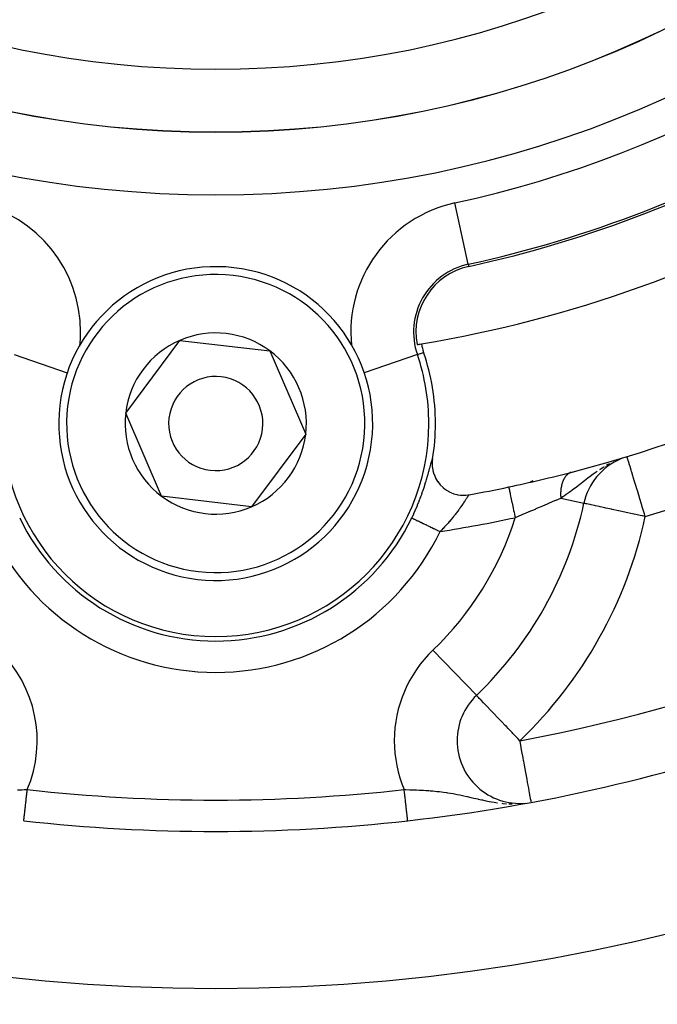
# Model space of a CAD drawing. Extents: x 24 to 1164, y -670 to 196.
# Drawn here: x 492 to 512, y -284 to -252 of the extents above; entities that cross this region are included whole.
import ezdxf

# ---------------------------------------------------------------- set-up
doc = ezdxf.new("R2010")
doc.units = 0
doc.linetypes.add('DASHED', pattern=[11.05, 8.7, -2.35])
doc.layers.get('0').update_dxf_attribs({"linetype": 'CONTINUOUS'})
doc.layers.add('NEVIDI', color=4, linetype='DASHED')

msp = doc.modelspace()

# ---------------------------------------------------------------- linework, layer by layer
at = {"color": 2}
for p, q in [((495.132756, -264.665053), (496.856463, -262.349417)), ((496.856463, -262.349417), (499.723716, -262.684373)), ((499.723716, -262.684373), (500.867262, -265.334965)), ((496.276302, -267.315645), (495.132756, -264.665053)), ((500.867262, -265.334965), (499.143555, -267.6506)), ((510.880523, -266.128025), (511.000914, -266.079935)), ((510.949566, -266.100445), (510.92294, -266.111081)), ((511.100994, -266.053032), (511.100521, -266.051477)), ((504.89877, -266.210652), (504.897265, -266.234116)), ((504.897265, -266.234116), (504.897694, -266.345663)), ((504.897694, -266.345663), (504.898977, -266.36418)), ((504.90894, -266.125475), (504.89877, -266.210652)), ((504.898977, -266.36418), (504.914709, -266.479002)), ((510.914224, -266.114563), (510.893252, -266.12294)), ((504.914709, -266.479002), (504.917583, -266.493094)), ((504.917583, -266.493094), (504.949408, -266.608686)), ((504.949408, -266.608686), (504.952769, -266.618369)), ((504.952769, -266.618369), (505.000777, -266.731715)), ((509.348383, -266.545553), (509.34141, -266.547451)), ((505.000777, -266.731715), (505.003883, -266.737898)), ((505.003883, -266.737898), (505.067266, -266.845692)), ((505.067266, -266.845692), (505.070213, -266.850028)), ((505.070213, -266.850028), (505.147486, -266.949049)), ((505.147486, -266.949049), (505.150421, -266.952341)), ((505.150421, -266.952341), (505.239078, -267.039798)), ((505.239078, -267.039798), (505.243412, -267.043551)), ((505.243412, -267.043551), (505.339796, -267.116837)), ((508.099244, -266.821336), (508.01118, -266.87218)), ((508.01118, -266.87218), (508.099244, -266.821336)), ((499.143555, -267.6506), (496.276302, -267.315645)), ((505.339796, -267.116837), (505.347246, -267.121769)), ((505.347246, -267.121769), (505.447644, -267.179549)), ((505.447644, -267.179549), (505.460666, -267.185951)), ((505.460666, -267.185951), (505.560656, -267.227699)), ((505.560656, -267.227699), (505.581502, -267.234853)), ((505.581502, -267.234853), (505.676878, -267.261302)), ((505.676878, -267.261302), (505.707579, -267.267699)), ((505.707579, -267.267699), (505.795301, -267.280518)), ((505.795301, -267.280518), (505.83706, -267.283857)), ((505.83706, -267.283857), (505.9149, -267.285425)), ((505.9149, -267.285425), (505.967593, -267.283063)), ((505.967593, -267.283063), (506.034184, -267.27609)), ((506.034184, -267.27609), (506.076122, -267.269371)), ((506.0737, -267.270245), (506.072003, -267.271246)), ((509.730095, -267.541293), (509.727935, -267.540825)), ((506.301963, -273.661679), (506.303492, -273.663274)), ((506.305656, -273.664378), (506.303492, -273.663274)), ((507.745079, -277.11427), (507.77414, -277.111355)), ((507.826411, -277.106114), (507.842633, -277.104487))]:
    msp.add_line(p, q, dxfattribs=at)
for centre, radius, start, end in [((498.000009, -223.000009), 80, 90, 270), ((498.000009, -223.000009), 80, 270, 90), ((498.000009, -223.000009), 60, 189.63772, 350.36228), ((498.000009, -223.000009), 40, 279.424753, 320.575247), ((498.000009, -223.000009), 37.860317, 282.28984, 317.71016), ((498.000009, -223.000009), 45, 284.606911, 307.334965), ((498.000009, -265.000009), 5, 353.336842, 173.336842), ((506.514294, -262.083342), 2.139683, 102.28984, 190.757223), ((498.000009, -265.000009), 2.886751, 53.336842, 113.336842), ((498.000009, -265.000009), 2.886751, 113.336842, 173.336842), ((498.000009, -223.000009), 40, 279.224605, 279.424753), ((506.514294, -262.083342), 2, 190.857297, 198.909487), ((498.000009, -265.000009), 2.886751, 353.336842, 53.336842), ((498.000009, -265.000009), 7, 0, 18.909487), ((498.000009, -265.000009), 1.5, 353.336842, 173.336842), ((498.000009, -265.000009), 5, 173.336842, 353.336842), ((498.000009, -265.000009), 2.886751, 173.336842, 233.336842), ((498.000009, -265.000009), 1.5, 173.336842, 353.336842), ((498.000009, -265.000009), 7, 350.747774, 360), ((498.000009, -265.000009), 2.886751, 293.336842, 353.336842), ((511.68259, -267.964294), 2, 111.058725, 111.275616), ((511.68259, -267.964294), 2, 112.913509, 167.775971), ((511.68259, -267.964294), 2, 112.472302, 112.756815), ((498.000009, -223.000009), 45, 281.968746, 284.606911), ((498.000009, -223.000009), 45, 280.338843, 281.968746), ((498.000009, -265.000009), 2.886751, 233.336842, 293.336842), ((498.000009, -265.000009), 12, 313.785218, 347.775971), ((498.000009, -223.000009), 55, 276.382936, 302.837382), ((507.687406, -275.107152), 2, 133.785218, 180), ((507.687406, -275.107152), 2, 180, 274.887627), ((498.000009, -223.000009), 55, 263.617064, 276.382936)]:
    msp.add_arc(centre, radius, start, end, dxfattribs=at)
at = {"layer": 'NEVIDI', "color": 7, "linetype": 'CONTINUOUS'}
for p, q in [((506.043462, -259.922071), (505.618008, -257.969095)), ((506.043462, -259.922071), (506.058848, -259.992693)), ((491.57831, -262.800182), (493.272408, -263.380515)), ((504.421708, -262.800182), (502.722744, -263.382181)), ((504.421708, -262.800182), (504.622231, -262.73149)), ((511.101255, -266.053889), (511.100994, -266.053032)), ((511.102977, -266.059546), (511.101255, -266.053889)), ((511.106243, -266.070279), (511.102977, -266.059546)), ((511.109862, -266.082173), (511.106243, -266.070279)), ((511.109889, -266.082261), (511.109862, -266.082173)), ((511.111804, -266.088556), (511.109889, -266.082261)), ((511.120716, -266.117843), (511.111804, -266.088556)), ((504.813425, -266.434419), (504.825489, -266.389432)), ((504.825489, -266.389432), (504.827722, -266.381094)), ((504.827722, -266.381094), (504.838824, -266.3397)), ((504.838824, -266.3397), (504.840886, -266.332037)), ((504.840886, -266.332037), (504.851075, -266.294402)), ((504.851075, -266.294402), (504.852946, -266.287554)), ((504.852946, -266.287554), (504.862148, -266.2543)), ((504.862148, -266.2543), (504.863829, -266.248322)), ((504.863829, -266.248322), (504.872101, -266.219517)), ((504.872101, -266.219517), (504.873612, -266.214385)), ((504.873612, -266.214385), (504.881024, -266.190014)), ((504.881024, -266.190014), (504.882375, -266.185742)), ((504.882375, -266.185742), (504.88897, -266.165884)), ((504.88897, -266.165884), (504.89017, -266.162481)), ((504.89017, -266.162481), (504.896022, -266.147113)), ((504.896022, -266.147113), (504.89706, -266.14464)), ((504.89706, -266.14464), (504.902146, -266.13399)), ((504.902146, -266.13399), (504.903048, -266.132411)), ((504.903048, -266.132411), (504.907299, -266.126693)), ((510.359876, -266.387185), (510.242587, -266.459929)), ((510.407611, -266.35758), (510.393395, -266.366397)), ((510.49116, -266.310056), (510.444807, -266.335847)), ((510.544219, -266.2814), (510.49116, -266.310056)), ((511.129088, -266.145354), (511.120716, -266.117843)), ((511.134543, -266.16328), (511.129088, -266.145354)), ((511.140202, -266.181876), (511.134543, -266.16328)), ((511.155919, -266.233527), (511.140202, -266.181876)), ((511.158253, -266.241197), (511.155919, -266.233527)), ((511.181345, -266.317083), (511.158253, -266.241197)), ((511.190073, -266.345765), (511.181345, -266.317083)), ((511.196852, -266.368044), (511.190073, -266.345765)), ((511.231343, -266.481389), (511.196852, -266.368044)), ((504.722036, -266.760514), (504.739945, -266.69928)), ((504.739945, -266.69928), (504.743278, -266.687729)), ((504.743278, -266.687729), (504.759936, -266.629284)), ((504.759936, -266.629284), (504.762987, -266.618452)), ((504.762987, -266.618452), (504.778328, -266.563419)), ((504.778328, -266.563419), (504.781169, -266.553123)), ((504.781169, -266.553123), (504.786973, -266.532004)), ((504.786973, -266.532004), (504.795322, -266.501419)), ((504.795322, -266.501419), (504.797945, -266.491768)), ((504.797945, -266.491768), (504.811007, -266.443413)), ((504.811007, -266.443413), (504.813425, -266.434419)), ((509.114788, -266.72722), (509.101007, -266.749607)), ((509.116393, -266.724752), (509.114788, -266.72722)), ((509.131412, -266.702921), (509.116393, -266.724752)), ((509.133113, -266.700585), (509.131412, -266.702921)), ((509.140064, -266.691307), (509.133113, -266.700585)), ((509.14315, -266.687322), (509.140064, -266.691307)), ((509.148864, -266.680152), (509.14315, -266.687322)), ((509.150647, -266.677968), (509.148864, -266.680152)), ((509.167156, -266.658897), (509.150647, -266.677968)), ((509.169018, -266.65687), (509.167156, -266.658897)), ((509.186307, -266.63916), (509.169018, -266.65687)), ((509.187337, -266.638165), (509.186307, -266.63916)), ((509.188136, -266.637398), (509.187337, -266.638165)), ((509.19077, -266.634898), (509.188136, -266.637398)), ((509.206111, -266.62115), (509.19077, -266.634898)), ((509.208118, -266.61945), (509.206111, -266.62115)), ((509.226691, -266.604735), (509.208118, -266.61945)), ((509.22878, -266.60319), (509.226691, -266.604735)), ((509.239608, -266.595522), (509.22878, -266.60319)), ((509.243359, -266.592995), (509.239608, -266.595522)), ((509.247986, -266.589967), (509.243359, -266.592995)), ((509.250122, -266.588602), (509.247986, -266.589967)), ((509.269866, -266.576928), (509.250122, -266.588602)), ((509.272076, -266.575724), (509.269866, -266.576928)), ((509.292429, -266.565561), (509.272076, -266.575724)), ((509.29458, -266.564582), (509.292429, -266.565561)), ((509.29617, -266.563869), (509.29458, -266.564582)), ((509.300194, -266.562108), (509.29617, -266.563869)), ((509.315428, -266.555986), (509.300194, -266.562108)), ((509.865812, -266.730542), (509.790365, -266.78919)), ((509.911795, -266.695317), (509.865812, -266.730542)), ((509.980733, -266.643445), (509.911795, -266.695317)), ((510.019168, -266.615086), (509.980733, -266.643445)), ((510.147476, -266.523807), (510.019168, -266.615086)), ((510.242587, -266.459929), (510.222922, -266.472854)), ((511.244195, -266.523622), (511.231343, -266.481389)), ((511.251261, -266.546845), (511.244195, -266.523622)), ((511.288927, -266.670625), (511.251261, -266.546845)), ((511.299428, -266.705134), (511.288927, -266.670625)), ((511.353261, -266.882042), (511.299428, -266.705134)), ((504.623356, -267.073883), (504.645973, -267.005467)), ((504.645973, -267.005467), (504.650214, -266.992423)), ((504.650214, -266.992423), (504.671531, -266.925801)), ((504.671531, -266.925801), (504.675539, -266.913073)), ((504.675539, -266.913073), (504.69569, -266.848077)), ((504.69569, -266.848077), (504.699465, -266.835713)), ((504.699465, -266.835713), (504.718458, -266.772584)), ((504.718458, -266.772584), (504.722036, -266.760514)), ((507.332252, -267.022827), (507.333428, -267.028374)), ((507.333428, -267.028374), (507.33366, -267.029469)), ((507.33366, -267.029469), (507.335418, -267.037765)), ((507.335418, -267.037765), (507.338486, -267.052238)), ((509.002049, -267.04064), (508.99705, -267.074077)), ((509.002656, -267.036992), (509.002049, -267.04064)), ((509.008648, -267.004342), (509.002656, -267.036992)), ((509.009366, -267.000774), (509.008648, -267.004342)), ((509.010734, -266.994137), (509.009366, -267.000774)), ((509.012057, -266.987917), (509.010734, -266.994137)), ((509.016333, -266.968979), (509.012057, -266.987917)), ((509.017157, -266.965511), (509.016333, -266.968979)), ((509.025077, -266.934656), (509.017157, -266.965511)), ((509.026003, -266.931302), (509.025077, -266.934656)), ((509.033231, -266.906651), (509.026003, -266.931302)), ((509.034909, -266.901271), (509.033231, -266.906651)), ((509.03503, -266.900888), (509.034909, -266.901271)), ((509.035934, -266.898042), (509.03503, -266.900888)), ((509.04573, -266.869162), (509.035934, -266.898042)), ((509.046863, -266.866032), (509.04573, -266.869162)), ((509.057574, -266.838217), (509.046863, -266.866032)), ((509.058807, -266.835208), (509.057574, -266.838217)), ((509.062541, -266.826305), (509.058807, -266.835208)), ((509.064797, -266.82108), (509.062541, -266.826305)), ((509.070459, -266.808428), (509.064797, -266.82108)), ((509.071785, -266.805555), (509.070459, -266.808428)), ((509.084308, -266.779976), (509.071785, -266.805555)), ((509.085738, -266.777219), (509.084308, -266.779976)), ((509.098327, -266.754227), (509.085738, -266.777219)), ((509.099133, -266.752827), (509.098327, -266.754227)), ((509.100573, -266.750349), (509.099133, -266.752827)), ((509.101007, -266.749607), (509.100573, -266.750349)), ((509.494878, -267.022194), (509.358519, -267.126664)), ((509.544091, -266.983667), (509.494878, -267.022194)), ((509.554551, -266.97544), (509.544091, -266.983667)), ((509.58788, -266.949158), (509.554551, -266.97544)), ((509.696324, -266.863296), (509.58788, -266.949158)), ((509.759908, -266.813099), (509.696324, -266.863296)), ((509.790365, -266.78919), (509.759908, -266.813099)), ((511.361569, -266.909342), (511.353261, -266.882042)), ((511.371055, -266.940515), (511.361569, -266.909342)), ((511.423378, -267.112461), (511.371055, -266.940515)), ((504.513624, -267.381361), (504.527874, -267.343512)), ((504.527874, -267.343512), (504.533179, -267.329277)), ((504.533179, -267.329277), (504.55989, -267.256331)), ((504.55989, -267.256331), (504.564907, -267.242388)), ((504.564907, -267.242388), (504.590258, -267.17071)), ((504.590258, -267.17071), (504.594961, -267.157179)), ((504.594961, -267.157179), (504.61887, -267.087232)), ((504.61887, -267.087232), (504.623356, -267.073883)), ((506.013272, -267.347104), (505.999858, -267.367321)), ((506.015701, -267.343484), (506.013272, -267.347104)), ((506.025754, -267.328681), (506.015701, -267.343484)), ((506.027593, -267.326011), (506.025754, -267.328681)), ((506.029754, -267.32289), (506.027593, -267.326011)), ((506.040184, -267.308153), (506.029754, -267.32289)), ((506.042062, -267.305569), (506.040184, -267.308153)), ((506.051054, -267.293608), (506.042062, -267.305569)), ((506.052646, -267.291578), (506.051054, -267.293608)), ((506.053819, -267.290104), (506.052646, -267.291578)), ((506.060249, -267.282402), (506.053819, -267.290104)), ((506.06156, -267.280929), (506.060249, -267.282402)), ((506.067789, -267.274597), (506.06156, -267.280929)), ((506.072003, -267.271246), (506.068839, -267.27367)), ((507.338486, -267.052238), (507.338961, -267.054476)), ((507.338961, -267.054476), (507.342259, -267.070036)), ((507.342259, -267.070036), (507.347124, -267.092986)), ((507.347124, -267.092986), (507.347852, -267.096417)), ((507.347852, -267.096417), (507.352647, -267.119037)), ((507.352647, -267.119037), (507.359215, -267.150018)), ((507.359215, -267.150018), (507.360171, -267.154532)), ((507.360171, -267.154532), (507.366399, -267.18391)), ((507.366399, -267.18391), (507.374501, -267.222127)), ((507.374501, -267.222127), (507.375667, -267.227631)), ((507.375667, -267.227631), (507.383247, -267.263387)), ((507.383247, -267.263387), (507.392763, -267.308274)), ((507.392763, -267.308274), (507.394117, -267.314664)), ((507.394117, -267.314664), (507.402921, -267.356194)), ((507.402921, -267.356194), (507.413649, -267.406802)), ((508.98583, -267.229676), (508.985779, -267.233679)), ((508.985779, -267.233679), (508.985831, -267.270091)), ((508.98679, -267.193747), (508.98583, -267.229676)), ((508.985831, -267.270091), (508.985893, -267.274118)), ((508.985893, -267.274118), (508.986054, -267.282421)), ((508.986054, -267.282421), (508.986231, -267.289598)), ((508.986231, -267.289598), (508.986964, -267.311043)), ((508.986952, -267.189808), (508.98679, -267.193747)), ((508.987083, -267.186818), (508.986952, -267.189808)), ((508.986964, -267.311043), (508.987137, -267.315106)), ((508.987411, -267.179872), (508.987083, -267.186818)), ((508.987137, -267.315106), (508.989224, -267.352302)), ((508.988922, -267.154448), (508.987411, -267.179872)), ((508.989194, -267.150578), (508.988922, -267.154448)), ((508.992177, -267.115764), (508.989194, -267.150578)), ((508.989224, -267.352302), (508.989494, -267.356189)), ((508.989494, -267.356189), (508.991471, -267.381268)), ((509.082531, -267.322372), (508.991473, -267.381273)), ((508.992562, -267.111953), (508.992177, -267.115764)), ((508.995272, -267.087893), (508.992562, -267.111953)), ((508.996101, -267.081287), (508.995272, -267.087893)), ((508.996556, -267.077787), (508.996101, -267.081287)), ((508.99705, -267.074077), (508.996556, -267.077787)), ((509.107274, -267.305846), (509.082531, -267.322372)), ((509.165433, -267.266162), (509.107274, -267.305846)), ((509.255678, -267.202367), (509.165433, -267.266162)), ((509.299531, -267.170455), (509.255678, -267.202367)), ((509.331154, -267.147097), (509.299531, -267.170455)), ((509.358519, -267.126664), (509.331154, -267.147097)), ((511.429454, -267.132431), (511.423378, -267.112461)), ((511.49801, -267.357722), (511.429454, -267.132431)), ((511.501923, -267.370581), (511.49801, -267.357722)), ((504.392338, -267.682588), (504.423638, -267.608156)), ((504.423638, -267.608156), (504.429447, -267.594104)), ((504.429447, -267.594104), (504.459633, -267.51983)), ((504.459633, -267.51983), (504.465332, -267.505564)), ((504.465332, -267.505564), (504.494371, -267.43161)), ((504.494371, -267.43161), (504.499877, -267.41734)), ((504.499877, -267.41734), (504.513624, -267.381361)), ((505.800887, -267.665841), (505.774838, -267.702716)), ((505.802343, -267.663761), (505.800887, -267.665841)), ((505.80754, -267.656325), (505.802343, -267.663761)), ((505.833577, -267.618712), (505.80754, -267.656325)), ((505.838447, -267.611612), (505.833577, -267.618712)), ((505.862778, -267.575843), (505.838447, -267.611612)), ((505.867294, -267.569148), (505.862778, -267.575843)), ((505.875915, -267.556321), (505.867294, -267.569148)), ((505.889853, -267.535455), (505.875915, -267.556321)), ((505.894017, -267.529191), (505.889853, -267.535455)), ((505.914942, -267.497523), (505.894017, -267.529191)), ((505.918762, -267.49171), (505.914942, -267.497523)), ((505.937675, -267.462802), (505.918762, -267.49171)), ((505.9381, -267.46215), (505.937675, -267.462802)), ((505.941699, -267.456629), (505.9381, -267.46215)), ((505.959529, -267.429207), (505.941699, -267.456629)), ((505.962806, -267.424161), (505.959529, -267.429207)), ((505.979197, -267.398927), (505.962806, -267.424161)), ((505.982215, -267.394289), (505.979197, -267.398927)), ((505.987233, -267.386591), (505.982215, -267.394289)), ((505.997118, -267.371487), (505.987233, -267.386591)), ((505.999858, -267.367321), (505.997118, -267.371487)), ((507.413649, -267.406802), (507.415167, -267.413963)), ((507.415167, -267.413963), (507.425051, -267.460586)), ((507.425051, -267.460586), (507.436744, -267.515746)), ((507.436744, -267.515746), (507.438404, -267.523576)), ((507.438404, -267.523576), (507.449242, -267.574706)), ((507.449242, -267.574706), (507.461713, -267.633534)), ((507.461713, -267.633534), (507.463479, -267.641863)), ((507.463479, -267.641863), (507.475051, -267.696454)), ((508.386108, -267.641882), (508.27442, -267.689479)), ((508.413645, -267.630123), (508.386108, -267.641882)), ((508.562152, -267.566533), (508.413645, -267.630123)), ((508.594811, -267.552514), (508.562152, -267.566533)), ((508.621063, -267.541238), (508.594811, -267.552514)), ((508.793064, -267.467187), (508.621063, -267.541238)), ((508.817859, -267.456486), (508.793064, -267.467187)), ((508.828657, -267.451824), (508.817859, -267.456486)), ((508.980465, -267.386062), (508.828657, -267.451824)), ((508.991473, -267.381273), (508.980465, -267.386062)), ((508.991473, -267.381273), (509.725776, -267.540357)), ((509.742783, -267.544042), (509.730095, -267.541293)), ((509.759969, -267.547765), (509.742783, -267.544042)), ((509.787222, -267.553669), (509.759969, -267.547765)), ((509.824418, -267.561728), (509.787222, -267.553669)), ((509.860794, -267.569608), (509.824418, -267.561728)), ((509.922308, -267.582935), (509.860794, -267.569608)), ((509.962752, -267.591697), (509.922308, -267.582935)), ((510.051878, -267.611006), (509.962752, -267.591697)), ((510.062792, -267.613371), (510.051878, -267.611006)), ((510.0919, -267.619677), (510.062792, -267.613371)), ((510.210812, -267.645439), (510.0919, -267.619677)), ((510.246767, -267.653228), (510.210812, -267.645439)), ((510.396277, -267.685619), (510.246767, -267.653228)), ((511.571691, -267.599856), (511.501923, -267.370581)), ((511.575803, -267.613369), (511.571691, -267.599856)), ((511.577606, -267.619292), (511.575803, -267.613369)), ((511.65524, -267.874419), (511.577606, -267.619292)), ((504.244683, -268.008005), (504.266154, -267.963059)), ((504.266154, -267.963059), (504.272847, -267.948896)), ((504.272847, -267.948896), (504.307577, -267.874188)), ((504.307577, -267.874188), (504.314033, -267.860068)), ((504.314033, -267.860068), (504.347618, -267.785395)), ((504.347618, -267.785395), (504.353849, -267.771308)), ((504.353849, -267.771308), (504.386309, -267.696682)), ((504.386309, -267.696682), (504.392338, -267.682588)), ((505.577636, -267.96283), (505.540845, -268.008005)), ((505.58458, -267.954194), (505.577636, -267.96283)), ((505.607275, -267.925718), (505.58458, -267.954194)), ((505.619726, -267.90993), (505.607275, -267.925718)), ((505.626341, -267.901495), (505.619726, -267.90993)), ((505.659985, -267.858064), (505.626341, -267.901495)), ((505.66633, -267.849773), (505.659985, -267.858064)), ((505.698296, -267.807503), (505.66633, -267.849773)), ((505.704334, -267.799424), (505.698296, -267.807503)), ((505.711556, -267.789719), (505.704334, -267.799424)), ((505.734724, -267.758282), (505.711556, -267.789719)), ((505.740425, -267.750474), (505.734724, -267.758282)), ((505.769361, -267.71039), (505.740425, -267.750474)), ((505.774838, -267.702716), (505.769361, -267.71039)), ((507.475051, -267.696454), (507.48803, -267.757677)), ((507.48803, -267.757677), (507.489876, -267.766387)), ((507.489876, -267.766387), (507.502028, -267.823708)), ((507.502028, -267.823708), (507.515305, -267.886343)), ((507.515305, -267.886343), (507.5172, -267.89528)), ((507.5172, -267.89528), (507.529665, -267.954082)), ((507.529665, -267.954082), (507.539401, -268.000009)), ((507.652579, -267.952451), (507.539401, -268.000009)), ((507.723719, -267.922511), (507.652579, -267.952451)), ((507.753155, -267.910113), (507.723719, -267.922511)), ((507.949453, -267.827277), (507.753155, -267.910113)), ((507.969716, -267.818711), (507.949453, -267.827277)), ((507.977978, -267.815217), (507.969716, -267.818711)), ((508.169877, -267.733909), (507.977978, -267.815217)), ((508.198147, -267.721905), (508.169877, -267.733909)), ((508.27442, -267.689479), (508.198147, -267.721905)), ((510.425399, -267.691928), (510.396277, -267.685619)), ((510.604841, -267.730804), (510.425399, -267.691928)), ((510.625212, -267.735217), (510.604841, -267.730804)), ((510.832817, -267.780194), (510.625212, -267.735217)), ((510.843341, -267.782474), (510.832817, -267.780194)), ((511.076055, -267.832891), (510.843341, -267.782474)), ((511.271136, -267.875154), (511.076055, -267.832891)), ((511.31969, -267.885674), (511.271136, -267.875154)), ((511.330267, -267.887965), (511.31969, -267.885674)), ((511.569786, -267.939856), (511.330267, -267.887965)), ((511.590773, -267.944403), (511.569786, -267.939856)), ((511.68259, -267.964294), (511.590773, -267.944403)), ((511.655469, -267.875169), (511.65524, -267.874419)), ((511.68259, -267.964294), (511.655469, -267.875169)), ((504.244682, -268.008006), (504.247597, -268.00941)), ((504.247597, -268.00941), (504.250896, -268.011)), ((504.250896, -268.011), (504.254371, -268.012674)), ((504.254371, -268.012674), (504.260758, -268.01575)), ((504.260758, -268.01575), (504.26732, -268.018911)), ((504.26732, -268.018911), (504.279818, -268.024931)), ((504.279818, -268.024931), (504.283571, -268.026739)), ((504.283571, -268.026739), (504.293298, -268.031424)), ((504.293298, -268.031424), (504.315853, -268.042289)), ((504.315853, -268.042289), (504.320202, -268.044384)), ((504.320202, -268.044384), (504.328629, -268.048443)), ((504.328629, -268.048443), (504.357168, -268.06219)), ((504.357168, -268.06219), (504.372884, -268.06976)), ((504.372884, -268.06976), (504.374943, -268.070752)), ((504.374943, -268.070752), (504.407127, -268.086254)), ((504.407127, -268.086254), (504.425633, -268.095169)), ((504.425633, -268.095169), (504.442891, -268.103482)), ((504.442891, -268.103482), (504.465116, -268.114187)), ((504.465116, -268.114187), (504.486176, -268.124332)), ((504.486176, -268.124332), (504.522969, -268.142055)), ((504.522969, -268.142055), (504.530545, -268.145703)), ((504.530545, -268.145703), (504.553977, -268.156991)), ((504.553977, -268.156991), (504.602693, -268.180457)), ((504.602693, -268.180457), (504.613956, -268.185882)), ((504.613956, -268.185882), (504.628233, -268.192759)), ((504.628233, -268.192759), (504.680824, -268.218092)), ((504.680824, -268.218092), (504.708114, -268.231237)), ((504.708114, -268.231237), (504.713956, -268.234051)), ((504.713956, -268.234051), (504.764137, -268.258223)), ((504.764137, -268.258223), (504.792847, -268.272052)), ((504.792847, -268.272052), (504.821425, -268.285818)), ((504.821425, -268.285818), (504.85139, -268.300252)), ((505.289585, -268.29324), (505.245285, -268.339821)), ((505.298045, -268.28423), (505.289585, -268.29324)), ((505.341181, -268.237695), (505.298045, -268.28423)), ((505.349375, -268.228741), (505.341181, -268.237695)), ((505.351687, -268.226207), (505.349375, -268.228741)), ((505.391396, -268.18222), (505.351687, -268.226207)), ((505.399323, -268.173329), (505.391396, -268.18222)), ((505.440253, -268.126817), (505.399323, -268.173329)), ((505.44804, -268.117852), (505.440253, -268.126817)), ((505.487265, -268.072112), (505.44804, -268.117852)), ((505.48771, -268.071588), (505.487265, -268.072112)), ((505.495268, -268.062658), (505.48771, -268.071588)), ((505.533588, -268.016803), (505.495268, -268.062658)), ((505.540845, -268.008005), (505.533588, -268.016803)), ((504.85139, -268.300252), (504.881448, -268.31473)), ((504.881448, -268.31473), (504.934647, -268.340356)), ((504.934647, -268.340356), (504.941966, -268.343881)), ((504.941966, -268.343881), (504.972797, -268.358732)), ((504.972797, -268.358732), (505.034657, -268.388529)), ((505.034657, -268.388529), (505.051318, -268.396555)), ((505.051318, -268.396555), (505.066087, -268.403669)), ((505.066087, -268.403669), (505.128901, -268.433926)), ((505.128901, -268.433926), (505.145061, -268.44171)), ((505.182158, -268.404538), (505.145061, -268.44171)), ((505.191069, -268.395517), (505.182158, -268.404538)), ((505.201109, -268.385307), (505.191069, -268.395517)), ((505.236595, -268.348843), (505.201109, -268.385307)), ((505.245285, -268.339821), (505.236595, -268.348843)), ((509.524334, -268.307961), (509.518929, -268.311081)), ((504.919578, -272.219396), (506.301963, -273.661679)), ((506.309564, -273.667968), (506.305656, -273.664378)), ((506.325569, -273.684784), (506.309564, -273.667968)), ((506.327126, -273.686465), (506.325569, -273.684784)), ((506.352869, -273.714376), (506.327126, -273.686465)), ((506.361116, -273.72328), (506.352869, -273.714376)), ((506.371641, -273.734594), (506.361116, -273.72328)), ((506.393606, -273.758019), (506.371641, -273.734594)), ((506.440253, -273.807039), (506.393606, -273.758019)), ((506.450547, -273.817755), (506.440253, -273.807039)), ((506.526853, -273.896658), (506.450547, -273.817755)), ((506.532686, -273.902677), (506.526853, -273.896658)), ((506.551098, -273.921692), (506.532686, -273.902677)), ((506.625999, -273.99942), (506.551098, -273.921692)), ((506.645634, -274.019877), (506.625999, -273.99942)), ((506.752058, -274.131037), (506.645634, -274.019877)), ((506.760649, -274.14002), (506.752058, -274.131037)), ((506.776792, -274.1569), (506.760649, -274.14002)), ((506.909207, -274.295238), (506.776792, -274.1569)), ((506.924305, -274.310987), (506.909207, -274.295238)), ((506.985363, -274.37465), (506.924305, -274.310987)), ((507.085772, -274.47934), (506.985363, -274.37465)), ((507.099218, -274.493364), (507.085772, -274.47934)), ((507.222, -274.621509), (507.099218, -274.493364)), ((507.258001, -274.65911), (507.222, -274.621509)), ((507.319606, -274.723473), (507.258001, -274.65911)), ((507.437856, -274.847033), (507.319606, -274.723473)), ((507.466126, -274.876561), (507.437856, -274.847033)), ((507.562093, -274.976716), (507.466126, -274.876561)), ((507.622329, -275.039477), (507.562093, -274.976716)), ((507.687406, -275.107152), (507.622329, -275.039477)), ((507.692659, -275.135405), (507.687406, -275.107152)), ((507.71334, -275.246647), (507.692659, -275.135405)), ((507.740718, -275.393908), (507.71334, -275.246647)), ((507.761894, -275.507813), (507.740718, -275.393908)), ((507.78789, -275.647639), (507.761894, -275.507813)), ((507.806542, -275.747969), (507.78789, -275.647639)), ((507.809143, -275.761956), (507.806542, -275.747969)), ((507.833333, -275.892072), (507.809143, -275.761956)), ((507.854209, -276.004362), (507.833333, -275.892072)), ((507.876348, -276.123444), (507.854209, -276.004362)), ((507.896242, -276.23045), (507.876348, -276.123444)), ((507.916191, -276.337756), (507.896242, -276.23045)), ((507.934524, -276.436365), (507.916191, -276.337756)), ((507.951126, -276.525665), (507.934524, -276.436365)), ((491.689718, -276.673428), (491.819367, -276.669368)), ((491.819367, -276.669368), (491.893559, -276.667468)), ((491.893559, -276.667468), (491.906793, -276.667158)), ((491.906793, -276.667158), (491.996672, -276.665266)), ((491.984221, -276.776545), (491.985113, -276.768573)), ((491.985113, -276.768573), (491.988994, -276.733873)), ((491.988994, -276.733873), (491.989889, -276.725871)), ((491.989889, -276.725871), (491.993782, -276.691074)), ((491.993782, -276.691074), (491.994685, -276.683006)), ((491.994685, -276.683006), (491.995333, -276.677206)), ((491.995333, -276.677206), (491.996669, -276.665267)), ((504.003347, -276.66526), (504.050194, -276.666203)), ((504.004684, -276.677206), (504.003349, -276.665267)), ((504.006264, -276.691321), (504.004684, -276.677206)), ((504.007132, -276.699085), (504.006264, -276.691321)), ((504.011079, -276.734366), (504.007132, -276.699085)), ((504.01195, -276.742158), (504.011079, -276.734366)), ((504.01588, -276.777282), (504.01195, -276.742158)), ((504.050194, -276.666203), (504.180651, -276.669367)), ((504.180651, -276.669367), (504.189235, -276.669606)), ((504.189235, -276.669606), (504.266756, -276.671952)), ((504.266756, -276.671952), (504.397627, -276.676758)), ((504.397627, -276.676758), (504.483684, -276.680564)), ((504.483684, -276.680564), (504.487294, -276.680736)), ((504.487294, -276.680736), (504.614736, -276.687476)), ((504.614736, -276.687476), (504.689445, -276.69208)), ((504.689445, -276.69208), (504.701803, -276.692892)), ((504.701803, -276.692892), (504.786945, -276.698887)), ((504.786945, -276.698887), (504.832163, -276.702371)), ((504.832163, -276.702371), (504.917482, -276.709553)), ((504.917482, -276.709553), (505.046933, -276.722079)), ((505.046933, -276.722079), (505.086545, -276.726329)), ((505.086545, -276.726329), (505.131762, -276.731429)), ((505.131762, -276.731429), (505.260026, -276.747388)), ((505.260026, -276.747388), (505.345474, -276.75929)), ((505.345474, -276.75929), (505.354802, -276.760653)), ((505.354802, -276.760653), (505.387326, -276.765503)), ((505.387326, -276.765503), (505.473904, -276.779161)), ((507.952192, -276.531397), (507.951126, -276.525665)), ((507.968351, -276.618316), (507.952192, -276.531397)), ((507.983729, -276.70103), (507.968351, -276.618316)), ((507.99713, -276.773115), (507.983729, -276.70103)), ((491.948378, -277.096948), (491.951873, -277.065708)), ((491.951873, -277.065708), (491.951949, -277.065032)), ((491.951949, -277.065032), (491.952749, -277.057874)), ((491.952749, -277.057874), (491.956362, -277.025581)), ((491.956362, -277.025581), (491.957199, -277.018096)), ((491.957199, -277.018096), (491.960866, -276.985321)), ((491.960866, -276.985321), (491.961716, -276.977718)), ((491.961716, -276.977718), (491.965436, -276.944465)), ((491.965436, -276.944465), (491.965888, -276.940421)), ((491.965888, -276.940421), (491.966294, -276.936793)), ((491.966294, -276.936793), (491.970069, -276.903049)), ((491.970069, -276.903049), (491.970941, -276.895255)), ((491.970941, -276.895255), (491.974747, -276.86123)), ((491.974747, -276.86123), (491.975628, -276.853361)), ((491.975628, -276.853361), (491.979466, -276.819046)), ((491.979466, -276.819046), (491.980343, -276.811209)), ((491.980343, -276.811209), (491.980453, -276.810229)), ((491.980453, -276.810229), (491.984221, -276.776545)), ((504.01676, -276.785154), (504.01588, -276.777282)), ((504.019565, -276.810227), (504.01676, -276.785154)), ((504.020661, -276.820022), (504.019565, -276.810227)), ((504.021524, -276.827736), (504.020661, -276.820022)), ((504.025406, -276.862442), (504.021524, -276.827736)), ((504.026285, -276.870295), (504.025406, -276.862442)), ((504.03011, -276.90449), (504.026285, -276.870295)), ((504.030981, -276.91228), (504.03011, -276.90449)), ((504.034129, -276.940419), (504.030981, -276.91228)), ((504.034768, -276.946126), (504.034129, -276.940419)), ((504.035627, -276.953809), (504.034768, -276.946126)), ((504.039362, -276.987193), (504.035627, -276.953809)), ((504.040209, -276.994769), (504.039362, -276.987193)), ((504.043888, -277.027655), (504.040209, -276.994769)), ((504.044723, -277.03512), (504.043888, -277.027655)), ((504.048145, -277.065705), (504.044723, -277.03512)), ((504.048347, -277.067517), (504.048145, -277.065705)), ((504.049145, -277.074646), (504.048347, -277.067517)), ((504.052711, -277.106522), (504.049145, -277.074646)), ((505.473904, -276.779161), (505.559998, -276.793808)), ((505.559998, -276.793808), (505.689001, -276.817689)), ((505.689001, -276.817689), (505.692468, -276.818361)), ((505.692468, -276.818361), (505.775816, -276.834964)), ((505.775816, -276.834964), (505.813136, -276.842663)), ((505.813136, -276.842663), (505.905657, -276.862424)), ((505.905657, -276.862424), (505.993372, -276.88191)), ((505.993372, -276.88191), (506.007979, -276.885212)), ((506.007979, -276.885212), (506.127791, -276.912735)), ((506.127791, -276.912735), (506.177116, -276.924215)), ((506.177116, -276.924215), (506.220315, -276.934298)), ((506.220315, -276.934298), (506.343617, -276.963011)), ((506.343617, -276.963011), (506.359693, -276.966721)), ((506.359693, -276.966721), (506.461084, -276.989752)), ((506.461084, -276.989752), (506.49405, -276.997065)), ((506.49405, -276.997065), (506.605353, -277.020912)), ((506.605353, -277.020912), (506.709806, -277.041805)), ((506.709806, -277.041805), (506.715155, -277.04283)), ((506.715155, -277.04283), (506.786854, -277.05609)), ((506.786854, -277.05609), (506.867264, -277.069834)), ((506.867264, -277.069834), (506.97896, -277.086732)), ((508.006664, -276.824397), (507.99713, -276.773115)), ((508.010239, -276.843622), (508.006664, -276.824397)), ((508.020339, -276.897953), (508.010239, -276.843622)), ((508.028478, -276.941727), (508.020339, -276.897953)), ((508.031407, -276.957484), (508.028478, -276.941727)), ((508.037548, -276.990517), (508.031407, -276.957484)), ((508.038653, -276.996461), (508.037548, -276.990517)), ((508.044336, -277.027025), (508.038653, -276.996461)), ((508.046787, -277.040211), (508.044336, -277.027025)), ((508.047718, -277.045219), (508.046787, -277.040211)), ((508.048461, -277.049215), (508.047718, -277.045219)), ((508.049802, -277.056426), (508.048461, -277.049215)), ((491.914072, -277.403624), (491.915566, -277.390267)), ((491.915566, -277.390267), (491.916734, -277.379825)), ((491.916734, -277.379825), (491.917363, -277.374198)), ((491.917363, -277.374198), (491.920145, -277.349328)), ((491.920145, -277.349328), (491.920796, -277.343513)), ((491.920796, -277.343513), (491.923699, -277.317562)), ((491.923699, -277.317562), (491.924361, -277.311649)), ((491.924361, -277.311649), (491.926481, -277.292694)), ((491.926481, -277.292694), (491.927383, -277.284629)), ((491.927383, -277.284629), (491.928073, -277.278465)), ((491.928073, -277.278465), (491.931188, -277.25062)), ((491.931188, -277.25062), (491.931915, -277.244121)), ((491.931915, -277.244121), (491.935121, -277.215461)), ((491.935121, -277.215461), (491.935871, -277.208754)), ((491.935871, -277.208754), (491.938648, -277.183934)), ((491.938648, -277.183934), (491.93917, -277.179268)), ((491.93917, -277.179268), (491.939942, -277.172365)), ((491.939942, -277.172365), (491.943333, -277.142049)), ((491.943333, -277.142049), (491.944119, -277.135025)), ((491.944119, -277.135025), (491.947595, -277.103947)), ((491.947595, -277.103947), (491.948378, -277.096948)), ((504.053512, -277.113689), (504.052711, -277.106522)), ((504.056981, -277.144697), (504.053512, -277.113689)), ((504.057765, -277.151709), (504.056981, -277.144697)), ((504.061157, -277.182025), (504.057765, -277.151709)), ((504.06137, -277.183932), (504.061157, -277.182025)), ((504.061919, -277.188842), (504.06137, -277.183932)), ((504.06522, -277.218343), (504.061919, -277.188842)), ((504.065963, -277.224986), (504.06522, -277.218343)), ((504.069165, -277.253616), (504.065963, -277.224986)), ((504.069886, -277.260062), (504.069165, -277.253616)), ((504.072996, -277.287858), (504.069886, -277.260062)), ((504.073537, -277.292693), (504.072996, -277.287858)), ((504.073689, -277.294054), (504.073537, -277.292693)), ((504.076687, -277.320855), (504.073689, -277.294054)), ((504.077359, -277.326856), (504.076687, -277.320855)), ((504.080238, -277.352598), (504.077359, -277.326856)), ((504.080883, -277.358363), (504.080238, -277.352598)), ((504.08365, -277.383094), (504.080883, -277.358363)), ((504.084262, -277.388565), (504.08365, -277.383094)), ((504.084452, -277.390266), (504.084262, -277.388565)), ((504.086909, -277.412226), (504.084452, -277.390266)), ((507.114827, -277.103462), (507.145767, -277.106638)), ((507.145767, -277.106638), (507.261726, -277.116304)), ((507.337168, -277.120615), (507.440002, -277.123841)), ((507.440002, -277.123841), (507.444903, -277.123831)), ((491.885496, -277.659068), (491.885565, -277.658455)), ((491.885565, -277.658455), (491.8856, -277.658141)), ((491.8856, -277.658141), (491.885836, -277.65603)), ((491.885836, -277.65603), (491.885869, -277.655734)), ((491.885869, -277.655734), (491.885909, -277.655374)), ((491.885909, -277.655374), (491.886314, -277.651752)), ((491.886314, -277.651752), (491.886426, -277.650759)), ((491.886426, -277.650759), (491.886999, -277.645637)), ((491.886999, -277.645637), (491.887148, -277.644298)), ((491.887148, -277.644298), (491.887887, -277.637696)), ((491.887887, -277.637696), (491.888073, -277.636031)), ((491.888073, -277.636031), (491.888085, -277.635921)), ((491.888085, -277.635921), (491.888976, -277.627964)), ((491.888976, -277.627964), (491.889199, -277.625968)), ((491.889199, -277.625968), (491.890264, -277.616445)), ((491.890264, -277.616445), (491.890527, -277.614092)), ((491.890527, -277.614092), (491.891751, -277.603157)), ((491.891751, -277.603157), (491.892053, -277.600457)), ((491.892053, -277.600457), (491.892255, -277.598652)), ((491.892255, -277.598652), (491.893435, -277.588097)), ((491.893435, -277.588097), (491.893768, -277.585119)), ((491.893768, -277.585119), (491.89531, -277.571335)), ((491.89531, -277.571335), (491.895682, -277.568013)), ((491.895682, -277.568013), (491.897372, -277.552903)), ((491.897372, -277.552903), (491.89778, -277.549262)), ((491.89778, -277.549262), (491.898298, -277.544629)), ((491.898298, -277.544629), (491.899622, -277.53279)), ((491.899622, -277.53279), (491.900059, -277.528887)), ((491.900059, -277.528887), (491.902055, -277.511045)), ((491.902055, -277.511045), (491.902527, -277.506825)), ((491.902527, -277.506825), (491.904663, -277.487728)), ((491.904663, -277.487728), (491.905154, -277.483339)), ((491.905154, -277.483339), (491.906121, -277.474701)), ((491.906121, -277.474701), (491.907437, -277.46293)), ((491.907437, -277.46293), (491.907967, -277.458191)), ((491.907967, -277.458191), (491.910375, -277.436669)), ((491.910375, -277.436669), (491.910943, -277.43159)), ((491.910943, -277.43159), (491.913476, -277.408951)), ((491.913476, -277.408951), (491.914072, -277.403624)), ((504.087497, -277.417489), (504.086909, -277.412226)), ((504.090008, -277.439936), (504.087497, -277.417489)), ((504.090567, -277.44493), (504.090008, -277.439936)), ((504.092951, -277.466245), (504.090567, -277.44493)), ((504.093476, -277.470931), (504.092951, -277.466245)), ((504.093897, -277.4747), (504.093476, -277.470931)), ((504.095722, -277.491013), (504.093897, -277.4747)), ((504.096218, -277.495443), (504.095722, -277.491013)), ((504.098315, -277.514187), (504.096218, -277.495443)), ((504.098777, -277.518321), (504.098315, -277.514187)), ((504.100732, -277.5358), (504.098777, -277.518321)), ((504.101158, -277.539604), (504.100732, -277.5358)), ((504.10172, -277.544628), (504.101158, -277.539604)), ((504.102967, -277.555779), (504.10172, -277.544628)), ((504.103362, -277.559308), (504.102967, -277.555779)), ((504.105012, -277.574061), (504.103362, -277.559308)), ((504.105372, -277.577271), (504.105012, -277.574061)), ((504.106869, -277.590654), (504.105372, -277.577271)), ((504.107193, -277.593552), (504.106869, -277.590654)), ((504.107763, -277.598651), (504.107193, -277.593552)), ((504.10853, -277.605506), (504.107763, -277.598651)), ((504.108817, -277.608071), (504.10853, -277.605506)), ((504.109991, -277.61857), (504.108817, -277.608071)), ((504.110241, -277.6208), (504.109991, -277.61857)), ((504.111255, -277.629863), (504.110241, -277.6208)), ((504.111468, -277.631765), (504.111255, -277.629863)), ((504.111933, -277.635921), (504.111468, -277.631765)), ((504.112315, -277.639341), (504.111933, -277.635921)), ((504.112485, -277.640858), (504.112315, -277.639341)), ((504.113167, -277.646956), (504.112485, -277.640858)), ((504.113303, -277.648168), (504.113167, -277.646956)), ((504.113814, -277.652739), (504.113303, -277.648168)), ((504.113911, -277.653609), (504.113814, -277.652739)), ((504.114149, -277.655733), (504.113911, -277.653609)), ((504.114254, -277.65667), (504.114149, -277.655733)), ((504.114312, -277.657194), (504.114254, -277.65667))]:
    msp.add_line(p, q, dxfattribs=at)
for centre, radius, start, end in [((498.000009, -223.000009), 79.718196, 90, 270), ((498.000009, -223.000009), 79.718196, 270, 90), ((498.000009, -223.000009), 77.719415, 90, 270), ((498.000009, -223.000009), 77.719415, 270, 90), ((498.000009, -223.000009), 34.710744, 180, 360), ((498.000009, -223.000009), 32.711962, 180, 360), ((498.000009, -223.000009), 32.707087, 180, 360), ((498.000009, -223.000009), 30.708306, 180, 360), ((498.000009, -223.000009), 35.789256, 282.28984, 317.71016), ((498.000009, -223.000009), 37.788038, 282.28984, 317.71016), ((489.485724, -262.083342), 4.210744, 0, 77.71016), ((506.514294, -262.083342), 4.210744, 102.28984, 185.840457), ((506.514294, -262.083342), 2.211962, 102.28984, 198.909487), ((498.000009, -265.000009), 4.75, 353.336842, 173.336842), ((489.485724, -262.083342), 4.210744, 354.004316, 360), ((498.000009, -223.000009), 47, 286.924945, 302.561145), ((498.000009, -265.000009), 6.788038, 0, 18.909487), ((498.000009, -265.000009), 4.75, 173.336842, 353.336842), ((498.000009, -265.000009), 6.788038, 180, 360), ((498.000009, -223.000009), 53, 280.531792, 302.837382), ((498.000009, -265.000009), 14, 313.785218, 347.775971), ((498.000009, -265.000009), 6.931377, 205.719659, 334.280341), ((498.000009, -265.000009), 10, 313.785218, 342.542397), ((498.000009, -223.000009), 46, 278.935775, 281.968746), ((498.000009, -265.000009), 7.930768, 205.719659, 334.280341), ((488.312612, -275.107152), 4, 337.074819, 46.214782), ((507.687406, -275.107152), 4, 133.785218, 180), ((507.687406, -275.107152), 4, 180, 202.925181), ((498.000009, -223.000009), 54, 263.617064, 276.382936)]:
    msp.add_arc(centre, radius, start, end, dxfattribs=at)

doc.saveas('drawing.dxf')
